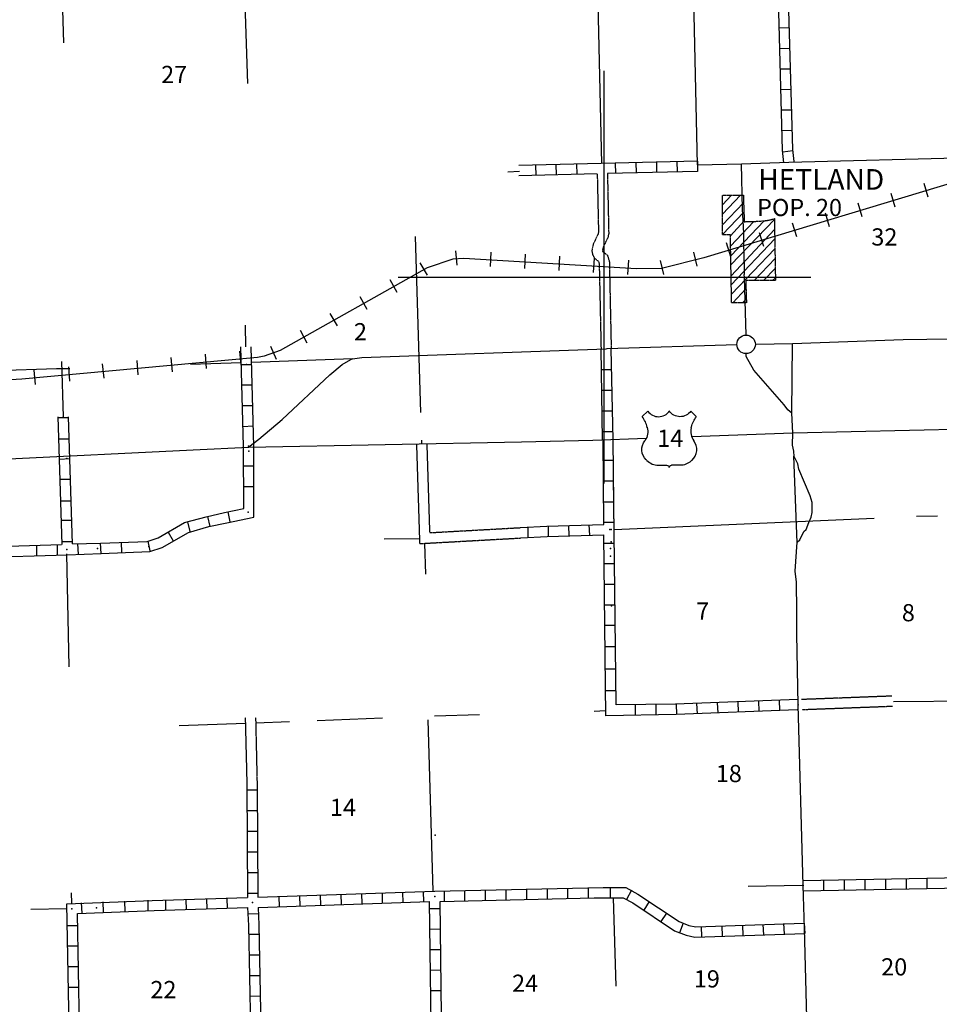
# Model space of a CAD drawing. Extents: x 1817553 to 2236108, y 15985408 to 16412029.
# Drawn here: x 2080825 to 2107568, y 16104231 to 16132869 of the extents above; entities that cross this region are included whole.
import ezdxf

# ---------------------------------------------------------------- set-up
doc = ezdxf.new("R2010")
doc.units = 0
doc.header["$MEASUREMENT"] = 0
doc.linetypes.add('DGN_STYLE_3', pattern=[0.0011, 0, -0.0011])
for name, color, linetype in [('L1', 7, 'CONTINUOUS'), ('L11', 7, 'CONTINUOUS'), ('L13', 7, 'CONTINUOUS'), ('L14', 7, 'CONTINUOUS'), ('L15', 7, 'CONTINUOUS'), ('L16', 7, 'CONTINUOUS'), ('L3', 7, 'CONTINUOUS'), ('L4', 7, 'CONTINUOUS'), ('L5', 7, 'CONTINUOUS'), ('L8', 7, 'CONTINUOUS')]:
    doc.layers.add(name, color=color, linetype=linetype)
doc.styles.add('STYLE-FONT002', font='font002.shx')

# ---------------------------------------------------------------- blocks, each defined once
blk = doc.blocks.new('CROSS_11')
at = {"layer": 'L1', "color": 7, "linetype": 'CONTINUOUS'}
for p, q in [((0, -5998), (0, 6003)), ((-5998, 0), (6003, 0))]:
    blk.add_line(p, q, dxfattribs=at)
blk.add_point((0, 0), dxfattribs=at)
blk = doc.blocks.new('TWN_8')
at = {"layer": 'L16', "color": 7, "linetype": 'CONTINUOUS'}
blk.add_circle((5, -3), 269, dxfattribs=at)
blk = doc.blocks.new('US_10')
at = {"layer": 'L3', "color": 7, "linetype": 'CONTINUOUS'}
for p, q in [((-834, 676), (-671, 834)), ((739, 676), (581, 834)), ((591, 354), (591, 370)), ((-760, -32), (-750, -21)), ((-702, -597), (-718, -591)), ((-359, -739), (-116, -739)), ((264, -739), (21, -739)), ((581, -618), (607, -597))]:
    blk.add_line(p, q, dxfattribs=at)
for centre, radius, start, end in [((-1435, 197), 765, 12.2888, 38.4088), ((-361, 1050), 380, 215.6849, 325.8071), ((1040, 238), 461, 166.7484, 215.1841), ((340, -284), 413, 310.3388, 38.2926), ((-360, -271), 472, 224.0229, 270), ((31, -822), 78.7, 90, 169.6304)]:
    blk.add_arc(centre, radius, start, end, dxfattribs=at)
at = {"layer": 'L3', "color": 7, "linetype": 'CONTINUOUS', "extrusion": (0, 0, -1)}
for centre, radius, start, end in [((-268, 1050), 380, 215.3443, 325.8064), ((-1342, 197), 765, 13.0651, 38.4089), ((1133, 238), 461, 165.0889, 213.9155), ((433, -284), 413, 313.1076, 38.4362), ((124, -822), 78.7, 90, 169.6303), ((-267, -271), 472, 228.0111, 270)]:
    blk.add_arc(centre, radius, start, end, dxfattribs=at)
at = {"layer": 'L3', "color": 7, "linetype": 'CONTINUOUS'}
for p in [(-686, 359), (665, -32)]:
    blk.add_point(p, dxfattribs=at)

msp = doc.modelspace()

# ---------------------------------------------------------------- linework, layer by layer
at = {"layer": 'L11', "color": 31, "linetype": 'DGN_STYLE_3'}
for p, q in [((2097620, 16128386), (2097657, 16126694)), ((2097917, 16128392), (2097954, 16126651)), ((2097677, 16125768), (2097731, 16123301)), ((2097972, 16125828), (2098026, 16123301)), ((2092464, 16117631), (2092373, 16120532)), ((2092754, 16117949), (2092673, 16120538)), ((2092754, 16117949), (2095385, 16118095)), ((2092464, 16117631), (2095395, 16117794)), ((2087383, 16112568), (2087431, 16110628)), ((2087685, 16112568), (2087728, 16110628))]:
    msp.add_line(p, q, dxfattribs=at)
at = {"layer": 'L11', "color": 31, "linetype": 'DGN_STYLE_3', "flags": 128}
for points in [[(2097657, 16126694), (2097645, 16126638), (2097506, 16126346), (2097462, 16126147), (2097488, 16126027), (2097549, 16125925), (2097655, 16125843), (2097677, 16125768)], [(2097954, 16126651), (2097931, 16126541), (2097791, 16126248), (2097769, 16126146), (2097771, 16126139), (2097777, 16126128), (2097916, 16126021), (2097972, 16125828)], [(2106189, 16113195), (2103560, 16113095)], [(2106205, 16112894), (2103581, 16112794)]]:
    msp.add_lwpolyline(points, dxfattribs=at)
at = {"layer": 'L13', "color": 7, "linetype": 'CONTINUOUS'}
for p, q in [((2087405, 16123350), (2087387, 16123988)), ((2082095, 16121318), (2082046, 16122928)), ((2090503, 16123000), (2087571, 16122902)), ((2082278, 16122710), (2081902, 16122710)), ((2087270, 16122892), (2085793, 16122842)), ((2092523, 16120535), (2092519, 16120635)), ((2098111, 16118042), (2105672, 16118370)), ((2106902, 16118428), (2107516, 16118436)), ((2091424, 16117765), (2092459, 16117783)), ((2087393, 16112400), (2085460, 16112329)), ((2088670, 16112451), (2087691, 16112411))]:
    msp.add_line(p, q, dxfattribs=at)
at = {"layer": 'L13', "color": 7, "linetype": 'CONTINUOUS', "flags": 128}
for points in [[(2097752, 16128687), (2097636, 16133777)], [(2087456, 16131010), (2087377, 16133333)], [(2082113, 16132193), (2082081, 16133159)], [(2095022, 16128444), (2095355, 16128460)], [(2092493, 16121443), (2092335, 16126559)], [(2103280, 16121427), (2103301, 16123454)], [(2081896, 16122710), (2080128, 16122652)], [(2103438, 16117662), (2103338, 16120170)], [(2092636, 16116744), (2092609, 16117636)], [(2082261, 16114051), (2082197, 16117330)], [(2106237, 16113037), (2108576, 16113053)], [(2094193, 16112651), (2092889, 16112609)], [(2097863, 16112762), (2097530, 16112752)], [(2091379, 16112551), (2089478, 16112477)], [(2092852, 16107525), (2092704, 16112504)], [(2082345, 16107171), (2082335, 16107477)], [(2102013, 16107667), (2103581, 16107694)], [(2098169, 16104758), (2098095, 16107329)], [(2081147, 16107002), (2082187, 16107018)]]:
    msp.add_lwpolyline(points, dxfattribs=at)
at = {"layer": 'L15', "color": 220, "linetype": 'CONTINUOUS'}
for p, q in [((2107118, 16128117), (2107234, 16127721)), ((2106163, 16127826), (2106279, 16127425)), ((2105202, 16127541), (2105318, 16127145)), ((2104246, 16127251), (2104362, 16126850)), ((2103285, 16126960), (2103412, 16126559)), ((2102329, 16126675), (2102451, 16126279)), ((2101368, 16126385), (2101495, 16125984)), ((2093502, 16126142), (2093538, 16125725)), ((2094526, 16126110), (2094505, 16125693)), ((2100418, 16126110), (2100518, 16125704)), ((2092461, 16125794), (2092673, 16125434)), ((2095529, 16126052), (2095503, 16125635)), ((2096527, 16125994), (2096506, 16125577)), ((2097530, 16125936), (2097504, 16125519)), ((2098528, 16125878), (2098502, 16125461)), ((2099452, 16125867), (2099552, 16125461)), ((2091585, 16125313), (2091796, 16124943)), ((2090719, 16124817), (2090920, 16124452)), ((2089848, 16124326), (2090054, 16123961)), ((2088977, 16123835), (2089177, 16123470)), ((2087213, 16123227), (2087255, 16122821)), ((2088121, 16123375), (2088280, 16122995)), ((2084230, 16122953), (2084262, 16122536)), ((2085223, 16123043), (2085260, 16122625)), ((2086221, 16123138), (2086252, 16122721)), ((2081236, 16122678), (2081279, 16122261)), ((2082240, 16122768), (2082271, 16122351)), ((2083227, 16122863), (2083269, 16122446))]:
    msp.add_line(p, q, dxfattribs=at)
at = {"layer": 'L15', "color": 220, "linetype": 'CONTINUOUS', "flags": 128}
msp.add_lwpolyline([(2130878, 16120471), (2127652, 16123354), (2127150, 16123866), (2123227, 16127425), (2122836, 16127737), (2122551, 16127927), (2122060, 16128143), (2120186, 16128286), (2113993, 16128719), (2112604, 16128819), (2108618, 16128328), (2100719, 16125941), (2099489, 16125635), (2098760, 16125625), (2093744, 16125926), (2093422, 16125904), (2092678, 16125651), (2088401, 16123243), (2087937, 16123085), (2087736, 16123043), (2080888, 16122409), (2078465, 16122266)], dxfattribs=at)
at = {"layer": 'L16', "color": 7, "linetype": 'DGN_STYLE_3'}
for p, q in [((2101260, 16127763), (2101869, 16127766)), ((2101263, 16126610), (2101260, 16127763)), ((2101869, 16127766), (2101896, 16126993)), ((2101896, 16126993), (2102199, 16127003)), ((2102199, 16127003), (2102296, 16127005)), ((2102296, 16127005), (2102488, 16127021)), ((2102488, 16127021), (2102576, 16127034)), ((2102576, 16127034), (2102678, 16127055)), ((2102678, 16127055), (2102772, 16127084)), ((2102772, 16127084), (2102803, 16125279)), ((2101492, 16126612), (2101263, 16126610)), ((2101528, 16124638), (2101492, 16126612)), ((2102803, 16125279), (2101938, 16125279)), ((2101938, 16125279), (2101959, 16124635)), ((2101959, 16124635), (2101528, 16124638))]:
    msp.add_line(p, q, dxfattribs=at)
at = {"layer": 'L16', "color": 7, "linetype": 'CONTINUOUS'}
for p, q in [((2101261, 16127213), (2101785, 16127765)), ((2101261, 16127487), (2101523, 16127765)), ((2101262, 16126898), (2101877, 16127538)), ((2101263, 16126625), (2101886, 16127274)), ((2101492, 16126586), (2101895, 16127016)), ((2101497, 16126277), (2102176, 16127002)), ((2101502, 16125999), (2102471, 16127020)), ((2101507, 16125743), (2102773, 16127059)), ((2101512, 16125415), (2102778, 16126770)), ((2101517, 16125155), (2102782, 16126491)), ((2101521, 16124889), (2102787, 16126207)), ((2102185, 16125279), (2102792, 16125920)), ((2102455, 16125279), (2102797, 16125635)), ((2102719, 16125279), (2102801, 16125364)), ((2101562, 16124631), (2101946, 16125042)), ((2101849, 16124629), (2101955, 16124741))]:
    msp.add_line(p, q, dxfattribs=at)
at = {"layer": 'L3', "color": 2, "linetype": 'CONTINUOUS'}
msp.add_line((2085873, 16120356), (2087488, 16120434), dxfattribs=at)
at = {"layer": 'L3', "color": 2, "linetype": 'CONTINUOUS', "flags": 128}
for points in [[(2100371, 16120746), (2103311, 16120851), (2108396, 16120968)], [(2095413, 16120593), (2097488, 16120635)], [(2097488, 16120635), (2099056, 16120693)], [(2087488, 16120434), (2095413, 16120593)]]:
    msp.add_lwpolyline(points, dxfattribs=at)
at = {"layer": 'L4', "color": 2, "linetype": 'CONTINUOUS', "flags": 128}
for points in [[(2100534, 16128650), (2100418, 16133888)], [(2100534, 16128650), (2101812, 16128676), (2103195, 16128729), (2108459, 16128861)], [(2101902, 16125371), (2101896, 16125461), (2101902, 16125461), (2101902, 16125667), (2101896, 16125994), (2101881, 16126380), (2101881, 16126654), (2101860, 16127029), (2101844, 16127362), (2101812, 16128676)], [(2101955, 16123692), (2101902, 16125371)], [(2102229, 16123428), (2103301, 16123454), (2106522, 16123571), (2108570, 16123592), (2113834, 16123692), (2117113, 16123777), (2117493, 16123734)], [(2087488, 16120445), (2087778, 16120667), (2088454, 16121242), (2089848, 16122536), (2090202, 16122837), (2090455, 16122985), (2090503, 16123000), (2090777, 16123043), (2097879, 16123296), (2097905, 16123301), (2101680, 16123417)], [(2103412, 16116511), (2103380, 16116833), (2103438, 16117668), (2103512, 16117736), (2103628, 16117984), (2103697, 16118042), (2103776, 16118243), (2103845, 16118396), (2103871, 16118533), (2103871, 16118829), (2103813, 16119024), (2103486, 16119795), (2103454, 16119954), (2103343, 16120160), (2103338, 16120318), (2103301, 16120492), (2103311, 16120851), (2103280, 16121427), (2103164, 16121517), (2103053, 16121670), (2102176, 16122678), (2101955, 16123069), (2101955, 16123153)], [(2103713, 16103834), (2103644, 16106442), (2103612, 16107683), (2103459, 16112942), (2103422, 16114996), (2103422, 16115666), (2103412, 16116511)]]:
    msp.add_lwpolyline(points, dxfattribs=at)
at = {"layer": 'L5', "color": 3, "linetype": 'CONTINUOUS'}
msp.add_line((2080312, 16120086), (2085873, 16120356), dxfattribs=at)
at = {"layer": 'L8', "color": 1, "linetype": 'CONTINUOUS'}
for p, q in [((2102910, 16132636), (2103211, 16132642)), ((2102926, 16132035), (2103227, 16132045)), ((2102947, 16131438), (2103243, 16131443)), ((2102963, 16130836), (2103264, 16130852)), ((2102979, 16130245), (2103280, 16130250)), ((2102995, 16129643), (2103296, 16129653)), ((2103021, 16129025), (2103311, 16129062)), ((2100532, 16128757), (2095339, 16128629)), ((2095823, 16128640), (2095831, 16128341)), ((2096419, 16128655), (2096427, 16128356)), ((2097016, 16128670), (2097023, 16128372)), ((2098146, 16128697), (2098154, 16128399)), ((2098743, 16128712), (2098750, 16128414)), ((2099339, 16128727), (2099346, 16128428)), ((2099936, 16128741), (2099943, 16128443)), ((2100532, 16128756), (2100539, 16128458)), ((2097620, 16128386), (2095339, 16128328)), ((2100539, 16128457), (2097917, 16128392)), ((2087329, 16120461), (2087259, 16123350)), ((2087630, 16120461), (2087560, 16123351)), ((2097778, 16120645), (2097731, 16123296)), ((2098079, 16120645), (2098026, 16123296)), ((2087271, 16122842), (2087572, 16122842)), ((2097736, 16122694), (2098037, 16122694)), ((2087287, 16122245), (2087588, 16122245)), ((2097752, 16122092), (2098053, 16122092)), ((2087303, 16121643), (2087604, 16121643)), ((2097762, 16121496), (2098063, 16121496)), ((2082055, 16117604), (2081944, 16121321)), ((2081955, 16121295), (2082255, 16121295)), ((2082356, 16117620), (2082245, 16121322)), ((2087314, 16121041), (2087615, 16121052)), ((2081944, 16120677), (2082245, 16120677)), ((2097768, 16120894), (2098069, 16120894)), ((2097810, 16118185), (2097789, 16120651)), ((2098115, 16117893), (2098084, 16120657)), ((2081986, 16120086), (2082287, 16120102)), ((2097794, 16120054), (2098095, 16120054)), ((2087636, 16119885), (2087335, 16119885)), ((2081997, 16119500), (2082298, 16119500)), ((2098169, 16112937), (2098096, 16119592)), ((2087646, 16119283), (2087345, 16119283)), ((2097805, 16119452), (2098106, 16119452)), ((2082013, 16118877), (2082314, 16118877)), ((2097805, 16118850), (2098106, 16118850)), ((2086289, 16118417), (2086353, 16118127)), ((2086881, 16118555), (2086939, 16118259)), ((2082028, 16118312), (2082329, 16118312)), ((2085703, 16118259), (2085777, 16117979)), ((2095385, 16118095), (2096152, 16118137)), ((2095600, 16118111), (2095605, 16117810)), ((2096189, 16118137), (2096194, 16117836)), ((2096780, 16118153), (2096796, 16117852)), ((2097377, 16118180), (2097393, 16117879)), ((2097810, 16118254), (2098111, 16118254)), ((2085138, 16117968), (2085286, 16117710)), ((2095395, 16117794), (2096168, 16117836)), ((2097868, 16112625), (2097810, 16117884)), ((2077024, 16117445), (2082044, 16117604)), ((2081326, 16117287), (2081321, 16117583)), ((2081928, 16117303), (2081923, 16117604)), ((2082044, 16117694), (2082345, 16117694)), ((2082530, 16117319), (2082519, 16117620)), ((2083179, 16117641), (2084531, 16117694)), ((2083195, 16117345), (2083179, 16117641)), ((2083797, 16117367), (2083781, 16117668)), ((2084547, 16117704), (2084605, 16117419)), ((2097824, 16117644), (2098125, 16117644)), ((2083195, 16117345), (2084605, 16117404)), ((2097826, 16117050), (2098127, 16117050)), ((2097836, 16116453), (2098137, 16116453)), ((2097847, 16115851), (2098143, 16115851)), ((2097847, 16115255), (2098143, 16115255)), ((2097852, 16114637), (2098153, 16114637)), ((2097852, 16113987), (2098153, 16113987)), ((2097863, 16113359), (2098164, 16113359)), ((2098729, 16112636), (2098729, 16112937)), ((2099330, 16112651), (2099330, 16112952)), ((2099938, 16112662), (2099922, 16112963)), ((2100534, 16112683), (2100518, 16112984)), ((2101136, 16112704), (2101120, 16113000)), ((2101728, 16112725), (2101722, 16113026)), ((2102329, 16112752), (2102319, 16113053)), ((2102926, 16112778), (2102921, 16113079)), ((2087429, 16110628), (2087446, 16107334)), ((2087730, 16110628), (2087747, 16107345)), ((2087430, 16110471), (2087731, 16110471)), ((2087430, 16109869), (2087731, 16109869)), ((2087435, 16109267), (2087736, 16109267)), ((2087435, 16108670), (2087736, 16108670)), ((2087435, 16108068), (2087736, 16108068)), ((2104209, 16107546), (2104209, 16107841)), ((2104811, 16107561), (2104811, 16107862)), ((2105413, 16107567), (2105413, 16107868)), ((2106010, 16107577), (2106010, 16107878)), ((2106611, 16107593), (2106611, 16107894)), ((2107213, 16107604), (2107213, 16107899)), ((2087446, 16107466), (2087747, 16107466)), ((2090761, 16107451), (2090772, 16107150)), ((2091363, 16107466), (2091368, 16107171)), ((2091960, 16107488), (2091970, 16107187)), ((2092562, 16107509), (2092572, 16107208)), ((2093164, 16107525), (2093169, 16107229)), ((2093760, 16107535), (2093760, 16107234)), ((2094362, 16107551), (2094362, 16107250)), ((2094964, 16107567), (2094964, 16107271)), ((2095561, 16107588), (2095561, 16107287)), ((2096163, 16107593), (2096163, 16107292)), ((2096759, 16107609), (2096759, 16107308)), ((2097361, 16107625), (2097361, 16107329)), ((2097995, 16107620), (2097995, 16107319)), ((2098612, 16107546), (2098470, 16107276)), ((2082614, 16107187), (2082630, 16106886)), ((2083238, 16107208), (2083248, 16106912)), ((2083876, 16107234), (2083887, 16106933)), ((2084547, 16107261), (2084552, 16106960)), ((2085060, 16107261), (2085069, 16106963)), ((2085657, 16107279), (2085666, 16106981)), ((2086253, 16107297), (2086262, 16106999)), ((2086849, 16107315), (2086858, 16107017)), ((2088364, 16107366), (2088370, 16107070)), ((2088961, 16107387), (2088971, 16107086)), ((2089563, 16107408), (2089568, 16107113)), ((2090159, 16107430), (2090170, 16107129)), ((2099135, 16107218), (2098971, 16106970)), ((2082298, 16101716), (2082197, 16107150)), ((2082588, 16101875), (2082504, 16106870)), ((2087461, 16106859), (2087762, 16106875)), ((2093048, 16107010), (2092750, 16107006)), ((2099637, 16106886), (2099468, 16106637)), ((2100122, 16106595), (2100012, 16106310)), ((2103639, 16106595), (2103655, 16106294)), ((2082504, 16106516), (2082203, 16106516)), ((2093056, 16106414), (2092758, 16106410)), ((2100645, 16106495), (2100656, 16106194)), ((2101247, 16106511), (2101252, 16106210)), ((2101844, 16106537), (2101854, 16106236)), ((2102435, 16106553), (2102451, 16106252)), ((2103037, 16106579), (2103053, 16106278)), ((2087488, 16106268), (2087789, 16106268)), ((2082514, 16105919), (2082213, 16105919)), ((2093064, 16105817), (2092765, 16105813)), ((2087493, 16105671), (2087794, 16105671)), ((2082530, 16105317), (2082229, 16105317)), ((2093071, 16105221), (2092773, 16105217)), ((2087504, 16105069), (2087805, 16105069)), ((2082535, 16104721), (2082240, 16104721)), ((2093079, 16104624), (2092780, 16104620)), ((2087519, 16104467), (2087820, 16104478))]:
    msp.add_line(p, q, dxfattribs=at)
at = {"layer": 'L8', "color": 1, "linetype": 'CONTINUOUS', "flags": 128}
for points in [[(2103047, 16128708), (2103011, 16129078), (2102879, 16133830)], [(2103343, 16128745), (2103311, 16129094), (2103169, 16133835)], [(2087345, 16118650), (2087329, 16120461)], [(2087637, 16118396), (2087630, 16120461)], [(2084531, 16117694), (2084848, 16117800), (2085619, 16118243), (2086252, 16118412), (2086780, 16118533), (2087345, 16118650)], [(2084605, 16117404), (2084964, 16117520), (2085735, 16117958), (2086321, 16118127), (2086844, 16118238), (2087637, 16118396)], [(2096152, 16118137), (2097810, 16118185)], [(2096168, 16117836), (2097810, 16117884)], [(2082356, 16117620), (2083179, 16117641)], [(2077060, 16117145), (2082203, 16117308), (2083195, 16117345)], [(2103454, 16113095), (2099895, 16112963), (2098169, 16112937)], [(2103438, 16112794), (2099911, 16112662), (2097868, 16112625)], [(2103612, 16107836), (2108744, 16107926)], [(2087747, 16107345), (2092889, 16107519), (2092894, 16107519), (2097794, 16107625)], [(2097794, 16107625), (2098454, 16107625), (2098803, 16107435), (2100001, 16106637), (2100286, 16106527), (2100487, 16106484), (2103639, 16106595)], [(2103612, 16107535), (2108744, 16107625)], [(2082197, 16107150), (2084679, 16107250)], [(2084679, 16107250), (2087446, 16107334)], [(2087762, 16107044), (2092747, 16107218)], [(2092810, 16102234), (2092747, 16107218)], [(2093053, 16107218), (2097530, 16107329)], [(2093111, 16102244), (2093053, 16107218)], [(2097530, 16107329), (2098370, 16107329), (2098655, 16107187), (2099869, 16106368), (2100202, 16106241), (2100455, 16106183), (2103655, 16106294)], [(2082504, 16106870), (2084737, 16106960)], [(2084737, 16106960), (2087446, 16107044)], [(2087446, 16107044), (2087477, 16106527), (2087562, 16102044)], [(2087762, 16107044), (2087778, 16106542), (2087863, 16102054)]]:
    msp.add_lwpolyline(points, dxfattribs=at)
at = {"layer": 'L8', "color": 1, "linetype": 'CONTINUOUS'}
for p in [(2087419, 16122842), (2082081, 16121300), (2087477, 16120461), (2082197, 16120102), (2087488, 16120318), (2087472, 16118544), (2097984, 16118042), (2098021, 16118042), (2083090, 16117488), (2084579, 16117551), (2098005, 16117493), (2098021, 16117683), (2082197, 16117462), (2098005, 16117261), (2098037, 16115825), (2103459, 16112942), (2092905, 16109146), (2103612, 16107683), (2087593, 16107192), (2092894, 16107366), (2082345, 16107012), (2083063, 16107034), (2103644, 16106442)]:
    msp.add_point(p, dxfattribs=at)

# ---------------------------------------------------------------- block references
at = {"layer": 'L1', "color": 7, "linetype": 'CONTINUOUS', "xscale": 1.000000000173473, "yscale": 1.000000000173473, "zscale": 1.000000000173473, "rotation": 0.001067218870610318}
msp.add_blockref('CROSS_11', (2097826, 16125376), dxfattribs=at)
at = {"layer": 'L16', "color": 7, "linetype": 'CONTINUOUS', "xscale": 1.000001402668658, "yscale": 1.000001402668658, "zscale": 1.000001402668658, "rotation": 1.288506780199614}
msp.add_blockref('TWN_8', (2101944, 16123428), dxfattribs=at)
at = {"layer": 'L3', "color": 7, "linetype": 'CONTINUOUS', "xscale": 1.000000000173473, "yscale": 1.000000000173473, "zscale": 1.000000000173473, "rotation": 0.001067218870610318}
msp.add_blockref('US_10', (2099763, 16120651), dxfattribs=at)

# ---------------------------------------------------------------- texts
at = {"layer": 'L14', "color": 1, "linetype": 'CONTINUOUS', "style": 'STYLE-FONT002'}
for s, p in [('27', (2084938, 16131026)), ('32', (2105592, 16126300)), ('2', (2090545, 16123544)), ('7', (2100497, 16115418)), ('8', (2106479, 16115371)), ('18', (2101068, 16110693)), ('14', (2089848, 16109710)), ('20', (2105878, 16105069)), ('19', (2100429, 16104721)), ('22', (2084626, 16104409)), ('24', (2095144, 16104594))]:
    msp.add_text(s, height=500, rotation=360, dxfattribs=at).set_placement(p)
at = {"layer": 'L16', "color": 7, "linetype": 'CONTINUOUS', "style": 'STYLE-FONT002'}
for s, height, p in [('HETLAND', 600, (2102301, 16127923)), ('POP. 20', 500, (2102269, 16127156))]:
    msp.add_text(s, height=height, rotation=360, dxfattribs=at).set_placement(p)
at = {"layer": 'L3', "color": 7, "linetype": 'CONTINUOUS', "style": 'STYLE-FONT002'}
msp.add_text('14', height=500, rotation=360, dxfattribs=at).set_placement((2099366, 16120445))

doc.saveas('drawing.dxf')
